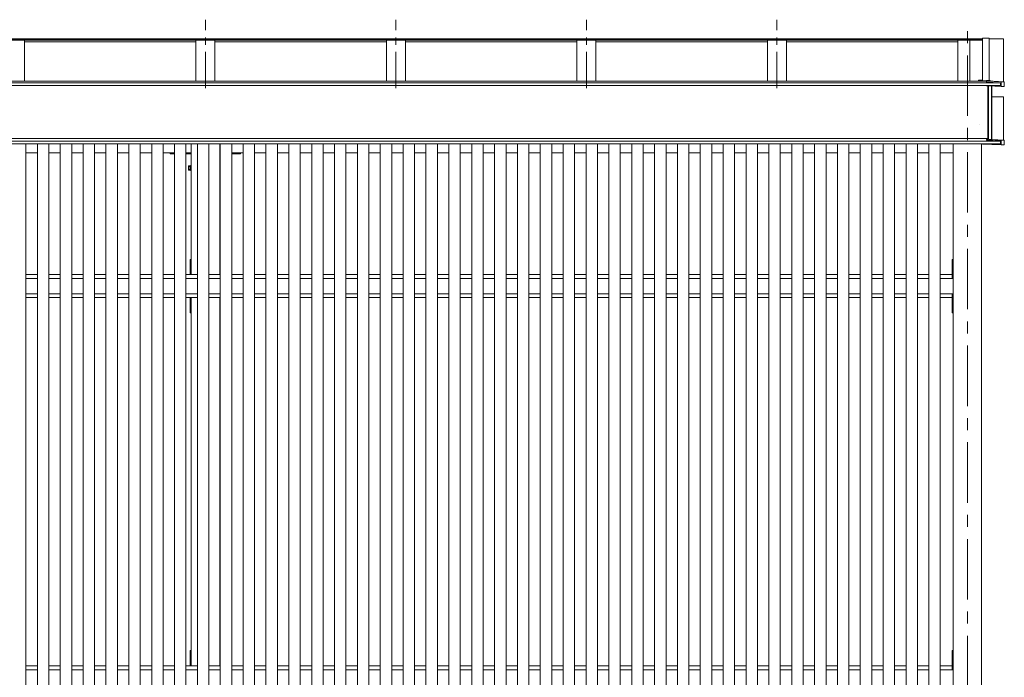
# Model space of a CAD drawing. Extents: x 0 to 11753, y 0 to 17932.
# Drawn here: x 2935 to 5520, y 4132 to 5859 of the extents above; entities that cross this region are included whole.
import ezdxf

# ---------------------------------------------------------------- set-up
doc = ezdxf.new("R2010")
doc.units = 0
doc.linetypes.add('CENTER', pattern=[50.8, 31.75, -6.35, 6.35, -6.35])
doc.layers.add('YKK_12', color=2, linetype='CONTINUOUS', lineweight=13)
doc.layers.add('YKK_A1', color=4, linetype='CONTINUOUS', lineweight=13)

msp = doc.modelspace()

# ---------------------------------------------------------------- linework, layer by layer
at = {"layer": 'YKK_12', "linetype": 'CENTER', "ltscale": 3}
for p, q in [((3423, 5678.7), (3423, 5858.8)), ((3923, 5678.7), (3923, 5858.8)), ((4423, 5678.7), (4423, 5858.8)), ((4923, 5678.7), (4923, 5858.8))]:
    msp.add_line(p, q, dxfattribs=at)
at = {"layer": 'YKK_12', "linetype": 'CENTER', "ltscale": 5}
msp.add_line((5423, 2304.2), (5423, 5858.8), dxfattribs=at)
at = {"layer": 'YKK_A1'}
for p, q in [((5462.5, 5808.8), (1383.5, 5808.8)), ((5462.5, 5806.4), (1383.5, 5806.4)), ((5462.5, 5804.9), (1383.5, 5804.9)), ((2948, 5804.9), (2948, 5697)), ((3398, 5800.5), (2948, 5800.5)), ((3398, 5804.9), (3398, 5697)), ((3448, 5804.9), (3448, 5697)), ((3898, 5800.5), (3448, 5800.5)), ((3898, 5804.9), (3898, 5697)), ((3948, 5804.9), (3948, 5697)), ((4398, 5800.5), (3948, 5800.5)), ((4398, 5804.9), (4398, 5697)), ((4448, 5804.9), (4448, 5697)), ((4898, 5800.5), (4448, 5800.5)), ((4898, 5804.9), (4898, 5697)), ((4948, 5804.9), (4948, 5697)), ((5398, 5800.5), (4948, 5800.5)), ((5398, 5697), (5398, 5804.9)), ((5429.8, 5697), (5429.8, 5804.9)), ((5462.5, 5700.2), (5462.5, 5810.3)), ((5462.5, 5810.3), (5480, 5810.3)), ((5480, 5699.5), (5480, 5810.3)), ((5480, 5808.8), (5517.5, 5808.8)), ((5517.5, 5696.1), (5517.5, 5808.8)), ((5509.6, 5692.6), (1336.4, 5692.6)), ((5463.9, 5697), (1382.1, 5697)), ((5509.6, 5685.7), (1336.4, 5685.7)), ((5487, 5655.8), (5517.5, 5655.8)), ((5517.5, 5542.8), (5517.5, 5655.8)), ((5509.6, 5539.8), (1336.4, 5539.8)), ((5509.6, 5532.9), (1336.4, 5532.9)), ((5476.6, 5546.6), (1369.4, 5546.6)), ((2952, 5532.9), (2952, 2754.2)), ((2982, 5532.9), (2982, 2754.2)), ((3012, 5532.9), (3012, 2754.2)), ((3042, 5532.9), (3042, 2754.2)), ((3072, 5532.9), (3072, 2754.2)), ((3102, 5532.9), (3102, 2754.2)), ((3132, 5532.9), (3132, 2754.2)), ((3162, 5532.9), (3162, 2754.2)), ((3192, 5532.9), (3192, 2754.2)), ((3222, 5532.9), (3222, 2754.2)), ((3252, 5532.9), (3252, 2754.2)), ((3282, 5532.9), (3282, 2754.2)), ((3312, 5532.9), (3312, 2754.2)), ((3342, 5532.9), (3342, 2754.2)), ((3372, 5532.9), (3372, 2754.2)), ((3385.5, 5532.9), (3385.5, 5189.2)), ((3402, 5532.9), (3402, 2754.2)), ((3432, 5532.9), (3432, 2754.2)), ((3460.5, 5532.9), (3460.5, 5189.2)), ((3462, 5532.9), (3462, 2754.2)), ((3492, 5532.9), (3492, 2754.2)), ((3522, 5532.9), (3522, 2754.2)), ((3552, 5532.9), (3552, 2754.2)), ((3582, 5532.9), (3582, 2754.2)), ((3612, 5532.9), (3612, 2754.2)), ((3642, 5532.9), (3642, 2754.2)), ((3672, 5532.9), (3672, 2754.2)), ((3702, 5532.9), (3702, 2754.2)), ((3732, 5532.9), (3732, 2754.2)), ((3762, 5532.9), (3762, 2754.2)), ((3792, 5532.9), (3792, 2754.2)), ((3822, 5532.9), (3822, 2754.2)), ((3852, 5532.9), (3852, 2754.2)), ((3882, 5532.9), (3882, 2754.2)), ((3912, 5532.9), (3912, 2754.2)), ((3942, 5532.9), (3942, 2754.2)), ((3972, 5532.9), (3972, 2754.2)), ((4002, 5532.9), (4002, 2754.2)), ((4032, 5532.9), (4032, 2754.2)), ((4062, 5532.9), (4062, 2754.2)), ((4092, 5532.9), (4092, 2754.2)), ((4122, 5532.9), (4122, 2754.2)), ((4152, 5532.9), (4152, 2754.2)), ((4182, 5532.9), (4182, 2754.2)), ((4212, 5532.9), (4212, 2754.2)), ((4242, 5532.9), (4242, 2754.2)), ((4272, 5532.9), (4272, 2754.2)), ((4302, 5532.9), (4302, 2754.2)), ((4332, 5532.9), (4332, 2754.2)), ((4362, 5532.9), (4362, 2754.2)), ((4392, 5532.9), (4392, 2754.2)), ((4422, 5532.9), (4422, 2754.2)), ((4452, 5532.9), (4452, 2754.2)), ((4482, 5532.9), (4482, 2754.2)), ((4512, 5532.9), (4512, 2754.2)), ((4542, 5532.9), (4542, 2754.2)), ((4572, 5532.9), (4572, 2754.2)), ((4602, 5532.9), (4602, 2754.2)), ((4632, 5532.9), (4632, 2754.2)), ((4662, 5532.9), (4662, 2754.2)), ((4692, 5532.9), (4692, 2754.2)), ((4722, 5532.9), (4722, 2754.2)), ((4752, 5532.9), (4752, 2754.2)), ((4782, 5532.9), (4782, 2754.2)), ((4812, 5532.9), (4812, 2754.2)), ((4842, 5532.9), (4842, 2754.2)), ((4872, 5532.9), (4872, 2754.2)), ((4902, 5532.9), (4902, 2754.2)), ((4932, 5532.9), (4932, 2754.2)), ((4962, 5532.9), (4962, 2754.2)), ((4992, 5532.9), (4992, 2754.2)), ((5022, 5532.9), (5022, 2754.2)), ((5052, 5532.9), (5052, 2754.2)), ((5082, 5532.9), (5082, 2754.2)), ((5112, 5532.9), (5112, 2754.2)), ((5142, 5532.9), (5142, 2754.2)), ((5172, 5532.9), (5172, 2754.2)), ((5202, 5532.9), (5202, 2754.2)), ((5232, 5532.9), (5232, 2754.2)), ((5262, 5532.9), (5262, 2754.2)), ((5292, 5532.9), (5292, 2754.2)), ((5322, 5532.9), (5322, 2754.2)), ((5352, 5532.9), (5352, 2754.2)), ((5385.5, 5532.9), (5385.5, 2767.7)), ((5460.5, 5532.9), (5460.5, 2767.7)), ((2952, 5509.2), (2982, 5509.2)), ((3012, 5509.2), (3042, 5509.2)), ((3072, 5509.2), (3102, 5509.2)), ((3132, 5509.2), (3162, 5509.2)), ((3192, 5509.2), (3222, 5509.2)), ((3252, 5509.2), (3282, 5509.2)), ((3312, 5509.2), (3342, 5509.2)), ((3340.7, 5509.2), (3330.5, 5509.2)), ((3330.5, 5506.2), (3330.5, 5509.2)), ((3342, 5506.2), (3330.5, 5506.2)), ((3335.5, 5506.2), (3335.5, 5509.2)), ((3372, 5509.2), (3385.5, 5509.2)), ((3385.5, 5506.2), (3372, 5506.2)), ((3460.5, 5509.2), (3462, 5509.2)), ((3492, 5509.2), (3522, 5509.2)), ((3492, 5506.2), (3515.5, 5506.2)), ((3510.5, 5506.2), (3510.5, 5509.2)), ((3515.5, 5506.2), (3515.5, 5509.2)), ((3552, 5509.2), (3582, 5509.2)), ((3612, 5509.2), (3642, 5509.2)), ((3672, 5509.2), (3702, 5509.2)), ((3732, 5509.2), (3762, 5509.2)), ((3792, 5509.2), (3822, 5509.2)), ((3852, 5509.2), (3882, 5509.2)), ((3912, 5509.2), (3942, 5509.2)), ((3972, 5509.2), (4002, 5509.2)), ((4032, 5509.2), (4062, 5509.2)), ((4092, 5509.2), (4122, 5509.2)), ((4152, 5509.2), (4182, 5509.2)), ((4212, 5509.2), (4242, 5509.2)), ((4272, 5509.2), (4302, 5509.2)), ((4332, 5509.2), (4362, 5509.2)), ((4392, 5509.2), (4422, 5509.2)), ((4452, 5509.2), (4482, 5509.2)), ((4512, 5509.2), (4542, 5509.2)), ((4572, 5509.2), (4602, 5509.2)), ((4632, 5509.2), (4662, 5509.2)), ((4692, 5509.2), (4722, 5509.2)), ((4752, 5509.2), (4782, 5509.2)), ((4812, 5509.2), (4842, 5509.2)), ((4872, 5509.2), (4902, 5509.2)), ((4932, 5509.2), (4962, 5509.2)), ((4992, 5509.2), (5022, 5509.2)), ((5052, 5509.2), (5082, 5509.2)), ((5112, 5509.2), (5142, 5509.2)), ((5172, 5509.2), (5202, 5509.2)), ((5232, 5509.2), (5262, 5509.2)), ((5292, 5509.2), (5322, 5509.2)), ((5352, 5509.2), (5385.5, 5509.2)), ((3382.7, 5474.9), (3382.7, 5463.5)), ((3383.9, 5463.5), (3383.9, 5474.9)), ((3385.5, 5229.2), (3383, 5229.2)), ((3383, 5229.2), (3383, 5189.2)), ((3385.5, 5229.2), (3385.5, 5189.2)), ((5385.5, 5229.2), (5383, 5229.2)), ((5383, 5229.2), (5383, 5179.2)), ((5385.5, 5229.2), (5385.5, 5089.2)), ((2952, 5189.2), (2982, 5189.2)), ((2952, 5179.2), (2982, 5179.2)), ((3012, 5189.2), (3042, 5189.2)), ((3012, 5179.2), (3042, 5179.2)), ((3072, 5189.2), (3102, 5189.2)), ((3072, 5179.2), (3102, 5179.2)), ((3132, 5189.2), (3162, 5189.2)), ((3132, 5179.2), (3162, 5179.2)), ((3192, 5189.2), (3222, 5189.2)), ((3192, 5179.2), (3222, 5179.2)), ((3252, 5189.2), (3282, 5189.2)), ((3252, 5179.2), (3282, 5179.2)), ((3312, 5189.2), (3342, 5189.2)), ((3312, 5179.2), (3342, 5179.2)), ((3372, 5189.2), (3402, 5189.2)), ((3372, 5179.2), (3402, 5179.2)), ((3432, 5189.2), (3462, 5189.2)), ((3432, 5179.2), (3462, 5179.2)), ((3492, 5189.2), (3522, 5189.2)), ((3492, 5179.2), (3522, 5179.2)), ((3552, 5189.2), (3582, 5189.2)), ((3552, 5179.2), (3582, 5179.2)), ((3612, 5189.2), (3642, 5189.2)), ((3612, 5179.2), (3642, 5179.2)), ((3672, 5189.2), (3702, 5189.2)), ((3672, 5179.2), (3702, 5179.2)), ((3732, 5189.2), (3762, 5189.2)), ((3732, 5179.2), (3762, 5179.2)), ((3792, 5189.2), (3822, 5189.2)), ((3792, 5179.2), (3822, 5179.2)), ((3852, 5189.2), (3882, 5189.2)), ((3852, 5179.2), (3882, 5179.2)), ((3912, 5189.2), (3942, 5189.2)), ((3912, 5179.2), (3942, 5179.2)), ((3972, 5189.2), (4002, 5189.2)), ((3972, 5179.2), (4002, 5179.2)), ((4032, 5189.2), (4062, 5189.2)), ((4032, 5179.2), (4062, 5179.2)), ((4092, 5189.2), (4122, 5189.2)), ((4092, 5179.2), (4122, 5179.2)), ((4152, 5189.2), (4182, 5189.2)), ((4152, 5179.2), (4182, 5179.2)), ((4212, 5189.2), (4242, 5189.2)), ((4212, 5179.2), (4242, 5179.2)), ((4272, 5189.2), (4302, 5189.2)), ((4272, 5179.2), (4302, 5179.2)), ((4332, 5189.2), (4362, 5189.2)), ((4332, 5179.2), (4362, 5179.2)), ((4392, 5189.2), (4422, 5189.2)), ((4392, 5179.2), (4422, 5179.2)), ((4452, 5189.2), (4482, 5189.2)), ((4452, 5179.2), (4482, 5179.2)), ((4512, 5189.2), (4542, 5189.2)), ((4512, 5179.2), (4542, 5179.2)), ((4572, 5189.2), (4602, 5189.2)), ((4572, 5179.2), (4602, 5179.2)), ((4632, 5189.2), (4662, 5189.2)), ((4632, 5179.2), (4662, 5179.2)), ((4692, 5189.2), (4722, 5189.2)), ((4692, 5179.2), (4722, 5179.2)), ((4752, 5189.2), (4782, 5189.2)), ((4752, 5179.2), (4782, 5179.2)), ((4812, 5189.2), (4842, 5189.2)), ((4812, 5179.2), (4842, 5179.2)), ((4872, 5189.2), (4902, 5189.2)), ((4872, 5179.2), (4902, 5179.2)), ((4932, 5189.2), (4962, 5189.2)), ((4932, 5179.2), (4962, 5179.2)), ((4992, 5189.2), (5022, 5189.2)), ((4992, 5179.2), (5022, 5179.2)), ((5052, 5189.2), (5082, 5189.2)), ((5052, 5179.2), (5082, 5179.2)), ((5112, 5189.2), (5142, 5189.2)), ((5112, 5179.2), (5142, 5179.2)), ((5172, 5189.2), (5202, 5189.2)), ((5172, 5179.2), (5202, 5179.2)), ((5232, 5189.2), (5262, 5189.2)), ((5232, 5179.2), (5262, 5179.2)), ((5292, 5189.2), (5322, 5189.2)), ((5292, 5179.2), (5322, 5179.2)), ((5383, 5189.2), (5352, 5189.2)), ((5385.5, 5179.2), (5352, 5179.2)), ((2952, 5139.2), (2982, 5139.2)), ((2952, 5129.2), (2982, 5129.2)), ((3012, 5139.2), (3042, 5139.2)), ((3012, 5129.2), (3042, 5129.2)), ((3072, 5139.2), (3102, 5139.2)), ((3072, 5129.2), (3102, 5129.2)), ((3132, 5139.2), (3162, 5139.2)), ((3132, 5129.2), (3162, 5129.2)), ((3192, 5139.2), (3222, 5139.2)), ((3192, 5129.2), (3222, 5129.2)), ((3252, 5139.2), (3282, 5139.2)), ((3252, 5129.2), (3282, 5129.2)), ((3312, 5139.2), (3342, 5139.2)), ((3312, 5129.2), (3342, 5129.2)), ((3372, 5139.2), (3402, 5139.2)), ((3372, 5129.2), (3402, 5129.2)), ((3383, 5129.2), (3383, 5089.2)), ((3385.5, 5129.2), (3385.5, 4161.7)), ((3385.5, 5129.2), (3385.5, 5089.2)), ((3432, 5139.2), (3462, 5139.2)), ((3432, 5129.2), (3462, 5129.2)), ((3460.5, 5129.2), (3460.5, 4161.7)), ((3492, 5139.2), (3522, 5139.2)), ((3492, 5129.2), (3522, 5129.2)), ((3552, 5139.2), (3582, 5139.2)), ((3552, 5129.2), (3582, 5129.2)), ((3612, 5139.2), (3642, 5139.2)), ((3612, 5129.2), (3642, 5129.2)), ((3672, 5139.2), (3702, 5139.2)), ((3672, 5129.2), (3702, 5129.2)), ((3732, 5139.2), (3762, 5139.2)), ((3732, 5129.2), (3762, 5129.2)), ((3792, 5139.2), (3822, 5139.2)), ((3792, 5129.2), (3822, 5129.2)), ((3852, 5139.2), (3882, 5139.2)), ((3852, 5129.2), (3882, 5129.2)), ((3912, 5139.2), (3942, 5139.2)), ((3912, 5129.2), (3942, 5129.2)), ((3972, 5139.2), (4002, 5139.2)), ((3972, 5129.2), (4002, 5129.2)), ((4032, 5139.2), (4062, 5139.2)), ((4032, 5129.2), (4062, 5129.2)), ((4092, 5139.2), (4122, 5139.2)), ((4092, 5129.2), (4122, 5129.2)), ((4152, 5139.2), (4182, 5139.2)), ((4152, 5129.2), (4182, 5129.2)), ((4212, 5139.2), (4242, 5139.2)), ((4212, 5129.2), (4242, 5129.2)), ((4272, 5139.2), (4302, 5139.2)), ((4272, 5129.2), (4302, 5129.2)), ((4332, 5139.2), (4362, 5139.2)), ((4332, 5129.2), (4362, 5129.2)), ((4392, 5139.2), (4422, 5139.2)), ((4392, 5129.2), (4422, 5129.2)), ((4452, 5139.2), (4482, 5139.2)), ((4452, 5129.2), (4482, 5129.2)), ((4512, 5139.2), (4542, 5139.2)), ((4512, 5129.2), (4542, 5129.2)), ((4572, 5139.2), (4602, 5139.2)), ((4572, 5129.2), (4602, 5129.2)), ((4632, 5139.2), (4662, 5139.2)), ((4632, 5129.2), (4662, 5129.2)), ((4692, 5139.2), (4722, 5139.2)), ((4692, 5129.2), (4722, 5129.2)), ((4752, 5139.2), (4782, 5139.2)), ((4752, 5129.2), (4782, 5129.2)), ((4812, 5139.2), (4842, 5139.2)), ((4812, 5129.2), (4842, 5129.2)), ((4872, 5139.2), (4902, 5139.2)), ((4872, 5129.2), (4902, 5129.2)), ((4932, 5139.2), (4962, 5139.2)), ((4932, 5129.2), (4962, 5129.2)), ((4992, 5139.2), (5022, 5139.2)), ((4992, 5129.2), (5022, 5129.2)), ((5052, 5139.2), (5082, 5139.2)), ((5052, 5129.2), (5082, 5129.2)), ((5112, 5139.2), (5142, 5139.2)), ((5112, 5129.2), (5142, 5129.2)), ((5172, 5139.2), (5202, 5139.2)), ((5172, 5129.2), (5202, 5129.2)), ((5232, 5139.2), (5262, 5139.2)), ((5232, 5129.2), (5262, 5129.2)), ((5292, 5139.2), (5322, 5139.2)), ((5292, 5129.2), (5322, 5129.2)), ((5385.5, 5139.2), (5352, 5139.2)), ((5383, 5129.2), (5352, 5129.2)), ((5383, 5139.2), (5383, 5089.2)), ((3385.5, 5089.2), (3383, 5089.2)), ((5385.5, 5089.2), (5383, 5089.2)), ((3385.5, 4201.7), (3383, 4201.7)), ((3383, 4201.7), (3383, 4161.7)), ((3385.5, 4201.7), (3385.5, 4161.7)), ((5385.5, 4201.7), (5383, 4201.7)), ((5383, 4201.7), (5383, 4151.7)), ((5385.5, 4201.7), (5385.5, 4061.7)), ((2952, 4161.7), (2982, 4161.7)), ((3012, 4161.7), (3042, 4161.7)), ((3072, 4161.7), (3102, 4161.7)), ((3132, 4161.7), (3162, 4161.7)), ((3192, 4161.7), (3222, 4161.7)), ((3252, 4161.7), (3282, 4161.7)), ((3312, 4161.7), (3342, 4161.7)), ((3372, 4161.7), (3402, 4161.7)), ((3432, 4161.7), (3462, 4161.7)), ((3492, 4161.7), (3522, 4161.7)), ((3552, 4161.7), (3582, 4161.7)), ((3612, 4161.7), (3642, 4161.7)), ((3672, 4161.7), (3702, 4161.7)), ((3732, 4161.7), (3762, 4161.7)), ((3792, 4161.7), (3822, 4161.7)), ((3852, 4161.7), (3882, 4161.7)), ((3912, 4161.7), (3942, 4161.7)), ((3972, 4161.7), (4002, 4161.7)), ((4032, 4161.7), (4062, 4161.7)), ((4092, 4161.7), (4122, 4161.7)), ((4152, 4161.7), (4182, 4161.7)), ((4212, 4161.7), (4242, 4161.7)), ((4272, 4161.7), (4302, 4161.7)), ((4332, 4161.7), (4362, 4161.7)), ((4392, 4161.7), (4422, 4161.7)), ((4452, 4161.7), (4482, 4161.7)), ((4512, 4161.7), (4542, 4161.7)), ((4572, 4161.7), (4602, 4161.7)), ((4632, 4161.7), (4662, 4161.7)), ((4692, 4161.7), (4722, 4161.7)), ((4752, 4161.7), (4782, 4161.7)), ((4812, 4161.7), (4842, 4161.7)), ((4872, 4161.7), (4902, 4161.7)), ((4932, 4161.7), (4962, 4161.7)), ((4992, 4161.7), (5022, 4161.7)), ((5052, 4161.7), (5082, 4161.7)), ((5112, 4161.7), (5142, 4161.7)), ((5172, 4161.7), (5202, 4161.7)), ((5232, 4161.7), (5262, 4161.7)), ((5292, 4161.7), (5322, 4161.7)), ((5383, 4161.7), (5352, 4161.7)), ((2952, 4151.7), (2982, 4151.7)), ((3012, 4151.7), (3042, 4151.7)), ((3072, 4151.7), (3102, 4151.7)), ((3132, 4151.7), (3162, 4151.7)), ((3192, 4151.7), (3222, 4151.7)), ((3252, 4151.7), (3282, 4151.7)), ((3312, 4151.7), (3342, 4151.7)), ((3372, 4151.7), (3402, 4151.7)), ((3432, 4151.7), (3462, 4151.7)), ((3492, 4151.7), (3522, 4151.7)), ((3552, 4151.7), (3582, 4151.7)), ((3612, 4151.7), (3642, 4151.7)), ((3672, 4151.7), (3702, 4151.7)), ((3732, 4151.7), (3762, 4151.7)), ((3792, 4151.7), (3822, 4151.7)), ((3852, 4151.7), (3882, 4151.7)), ((3912, 4151.7), (3942, 4151.7)), ((3972, 4151.7), (4002, 4151.7)), ((4032, 4151.7), (4062, 4151.7)), ((4092, 4151.7), (4122, 4151.7)), ((4152, 4151.7), (4182, 4151.7)), ((4212, 4151.7), (4242, 4151.7)), ((4272, 4151.7), (4302, 4151.7)), ((4332, 4151.7), (4362, 4151.7)), ((4392, 4151.7), (4422, 4151.7)), ((4452, 4151.7), (4482, 4151.7)), ((4512, 4151.7), (4542, 4151.7)), ((4572, 4151.7), (4602, 4151.7)), ((4632, 4151.7), (4662, 4151.7)), ((4692, 4151.7), (4722, 4151.7)), ((4752, 4151.7), (4782, 4151.7)), ((4812, 4151.7), (4842, 4151.7)), ((4872, 4151.7), (4902, 4151.7)), ((4932, 4151.7), (4962, 4151.7)), ((4992, 4151.7), (5022, 4151.7)), ((5052, 4151.7), (5082, 4151.7)), ((5112, 4151.7), (5142, 4151.7)), ((5172, 4151.7), (5202, 4151.7)), ((5232, 4151.7), (5262, 4151.7)), ((5292, 4151.7), (5322, 4151.7)), ((5385.5, 4151.7), (5352, 4151.7))]:
    msp.add_line(p, q, dxfattribs=at)
at = {"layer": 'YKK_A1', "linetype": 'Continuous'}
for p, q in [((5452.5, 5700), (5460, 5700)), ((5452.5, 5700), (5452.5, 5699.9)), ((5474, 5699), (5452.5, 5699.9)), ((5452.5, 5699.9), (5452.5, 5697)), ((5453.4, 5697.6), (5453.4, 5697)), ((5473, 5696.6), (5453.4, 5697.6)), ((5461, 5700.3), (5460, 5700.3)), ((5460, 5700), (5460, 5700.3)), ((5461, 5700.3), (5482.4, 5699.4)), ((5473, 5696.6), (5473, 5695.1)), ((5509.3, 5693.2), (5473, 5695.1)), ((5474, 5699), (5474, 5697.2)), ((5482.5, 5699), (5474, 5699)), ((5474, 5697.2), (5482.5, 5697.4)), ((5511.5, 5695.2), (5474, 5697.2)), ((5482.4, 5699.4), (5482.5, 5699)), ((5482.5, 5699), (5482.5, 5697.4)), ((5482.5, 5697.7), (5491, 5697.5)), ((5482.5, 5697.4), (5491, 5697.5)), ((5491, 5697.5), (5520, 5696)), ((5509.6, 5685.4), (5509.6, 5692.9)), ((5519.5, 5695.4), (5511.5, 5695.2)), ((5511.5, 5695.2), (5511.5, 5683.4)), ((5520, 5696), (5519.5, 5695.4)), ((5519.5, 5695.4), (5519.5, 5683.2)), ((5520, 5683.5), (5520, 5696)), ((5473, 5685.7), (5473, 5685.2)), ((5473, 5685.2), (5476.3, 5685)), ((5476.6, 5544.3), (5476.6, 5684.6)), ((5478.5, 5685.1), (5478.5, 5543.7)), ((5511.5, 5683.4), (5478.5, 5685.1)), ((5486.5, 5684.7), (5486.5, 5543.8)), ((5487, 5544.4), (5487, 5684.6)), ((5498, 5685.7), (5509.3, 5685.1)), ((5509.3, 5685.1), (5509.3, 5685.1)), ((5519.5, 5683.2), (5511.5, 5683.4)), ((5519.5, 5683.2), (5520, 5683.5)), ((5455.7, 5582.8), (5455.7, 5582.7)), ((5462.5, 5532.9), (5462.5, 5532.3)), ((5462.5, 5532.3), (5511.5, 5529.8)), ((5473, 5544.2), (5476.6, 5544.2)), ((5476.3, 5544), (5473, 5544.2)), ((5473, 5544.2), (5473, 5542.3)), ((5473, 5544.2), (5473, 5544.2)), ((5473, 5544.2), (5476.6, 5544.2)), ((5509.3, 5540.4), (5473, 5542.3)), ((5476.3, 5544), (5476.3, 5544)), ((5486.5, 5543.8), (5478.5, 5543.7)), ((5478.5, 5543.7), (5511.5, 5542)), ((5486.5, 5543.8), (5487, 5544.4)), ((5487, 5544.4), (5520, 5542.7)), ((5499.2, 5532.9), (5509.3, 5532.4)), ((5509.3, 5532.4), (5509.3, 5532.4)), ((5509.6, 5532.7), (5509.6, 5540.1)), ((5519.5, 5542.1), (5511.5, 5542)), ((5511.5, 5542), (5511.5, 5529.8)), ((5519.5, 5542.1), (5520, 5542.7)), ((5519.5, 5542.1), (5519.5, 5529.8)), ((5520, 5530.2), (5520, 5542.7)), ((5511.5, 5529.8), (5519.5, 5529.8)), ((5519.5, 5529.8), (5520, 5530.2))]:
    msp.add_line(p, q, dxfattribs=at)
at = {"layer": 'YKK_A1', "linetype": 'Continuous', "ltscale": 0.5}
for p, q in [((3378.7, 5474.2), (3379.1, 5475)), ((3378.7, 5474.2), (3378.7, 5464.2)), ((3378.7, 5464.2), (3379.1, 5463.4)), ((3379.1, 5475), (3382.7, 5475)), ((3379.1, 5472.1), (3382.7, 5472.1)), ((3379.1, 5466.3), (3382.7, 5466.3)), ((3379.1, 5463.4), (3382.7, 5463.4)), ((3382.7, 5475), (3382.7, 5463.4)), ((3383.9, 5474.9), (3382.7, 5474.9)), ((3382.7, 5463.5), (3383.9, 5463.5)), ((3385.5, 5475.5), (3383.9, 5475.5)), ((3383.9, 5475.5), (3383.9, 5463)), ((3383.9, 5463), (3385.5, 5463)), ((3385.5, 5463), (3385.5, 5475.5))]:
    msp.add_line(p, q, dxfattribs=at)
for centre, radius, start, end in [((3381.3, 5473.5), 2.56, 145.6171, 214.3829), ((3388.3, 5469.2), 9.55, 162.4128, 197.5872), ((3381.3, 5464.9), 2.56, 145.6171, 214.3829)]:
    msp.add_arc(centre, radius, start, end, dxfattribs=at)
at = {"layer": 'YKK_A1', "linetype": 'Continuous', "extrusion": (0, 0, -1)}
for centre, major_axis, ratio, start_param, end_param in [((5509.3, 5692.9), (-0.201, 0.233), 0.940582, 0.732081, 2.311528), ((5476.3, 5684.7), (-0.201, 0.233), 0.940653, 0.74072, 2.31144), ((5509.3, 5685.4), (-0.195, 0.235), 0.956886, 2.28365, 3.863097), ((5476.3, 5544.3), (-0.195, 0.235), 0.956815, 2.283819, 3.854539), ((5509.3, 5540.1), (-0.201, 0.233), 0.940582, 0.732081, 2.311528), ((5509.3, 5532.7), (-0.198, 0.234), 0.948716, 2.299876, 3.870673)]:
    msp.add_ellipse(centre, major_axis=major_axis, ratio=ratio, start_param=start_param, end_param=end_param, dxfattribs=at)

doc.saveas('drawing.dxf')
